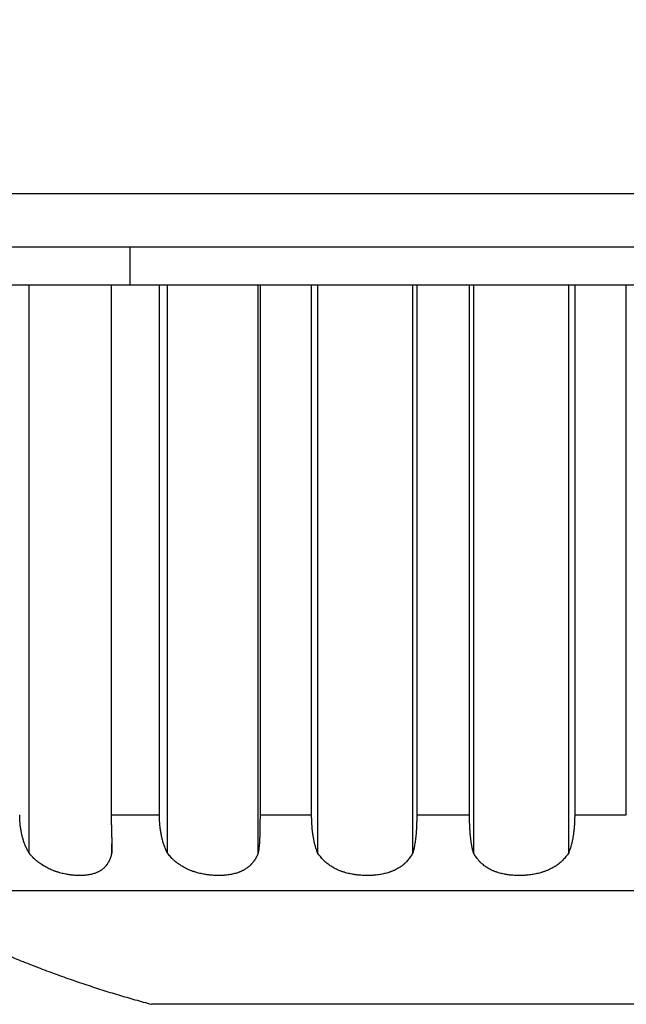
# Model space of a CAD drawing. Units: millimetres. Extents: x 2 to 137, y 383 to 497.
# Drawn here: x 25 to 25, y 457 to 459 of the extents above; entities that cross this region are included whole.
import ezdxf

# ---------------------------------------------------------------- set-up
doc = ezdxf.new("R2010")
doc.units = ezdxf.units.MM
doc.layers.add('GAIKEI', color=7, linetype='Continuous')

msp = doc.modelspace()

# ---------------------------------------------------------------- linework, layer by layer
at = {"layer": 'GAIKEI', "color": 7}
for p, q in [((24.30121611, 458.22990309), (25.96011021, 458.22990309)), ((24.36465191, 458.17990309), (25.89667441, 458.17990309))]:
    msp.add_line(p, q, dxfattribs=at)
at = {"layer": 'GAIKEI', "color": 1}
for points in [[(33.24488533, 462.07187092, 0.0000000716), (33.16630175, 462.07186918, 0.0000000713), (33.0877227, 462.07186741, 0.0000000911), (32.98669916, 462.0718651, 0.0000001406), (32.82956631, 462.07186143, 0.0000001393), (32.67245158, 462.07185768, 0.0000001968), (32.44803342, 462.07185217, 0.0000002724), (32.13391013, 462.07184417, 0.0000002689), (31.81985935, 462.07183582, 0.0000001901), (31.59558203, 462.07182966, 0.0000001325), (31.43861218, 462.07182524, 0.000000132), (31.28166434, 462.07182074, 0.0000001316), (31.12473966, 462.07181616, 0.0000001313), (30.96783776, 462.0718115, 0.000000131), (30.81095858, 462.07180675, 0.000000243), (30.51967184, 462.07179773, 0.0000002622), (30.2060661, 462.07178769, 0.0000002628), (29.89255128, 462.07177733, 0.000000132), (29.73582812, 462.07177203, 0.0000001325), (29.57912956, 462.07176664, 0.0000001331), (29.42245788, 462.07176118, 0.0000001338), (29.2658139, 462.07175563, 0.0000001345), (29.10919729, 462.07174999, 0.000000174), (28.9078733, 462.07174263, 0.0000002743), (28.59479259, 462.07173089, 0.000000279), (28.28182139, 462.07171882, 0.0000002226), (28.03599217, 462.07170908, 0.0000001437), (27.87959047, 462.07170278, 0.0000001452), (27.72321796, 462.07169638, 0.0000001047), (27.61154234, 462.07169176, 0.0000000738), (27.53337902, 462.07168849, 0.0000000743), (27.4552236, 462.07168521, 0.0000011986), (27.37707608, 462.07168168, -0.0000062319)], [(33.24488533, 461.67203839, 0.0000000716), (33.16630175, 461.67203664, 0.0000000713), (33.0877227, 461.67203487, 0.0000000911), (32.98669916, 461.67203256, 0.0000001406), (32.82956631, 461.67202889, 0.0000001393), (32.67245158, 461.67202514, 0.0000001968), (32.44803342, 461.67201963, 0.0000002724), (32.13391013, 461.67201163, 0.0000002689), (31.81985935, 461.67200328, 0.0000001901), (31.59558203, 461.67199712, 0.0000001325), (31.43861218, 461.6719927, 0.000000132), (31.28166434, 461.6719882, 0.0000001316), (31.12473966, 461.67198362, 0.0000001313), (30.96783776, 461.67197896, 0.000000131), (30.81095858, 461.67197421, 0.000000243), (30.51967184, 461.67196519, 0.0000002622), (30.2060661, 461.67195515, 0.0000002628), (29.89255128, 461.67194479, 0.000000132), (29.73582812, 461.67193949, 0.0000001325), (29.57912956, 461.6719341, 0.0000001331), (29.42245788, 461.67192864, 0.0000001338), (29.2658139, 461.67192309, 0.0000001345), (29.10919729, 461.67191745, 0.000000174), (28.9078733, 461.67191009, 0.0000002743), (28.59479259, 461.67189835, 0.000000279), (28.28182139, 461.67188628, 0.0000002226), (28.03599217, 461.67187654, 0.0000001437), (27.87959047, 461.67187024, 0.0000001452), (27.72321796, 461.67186384, 0.0000001047), (27.61154234, 461.67185922, 0.0000000738), (27.53337902, 461.67185595, 0.0000000743), (27.4552236, 461.67185267, 0.0000011986), (27.37707608, 461.67184914, -0.0000062319)], [(33.24488533, 461.27187087, 0.0000000716), (33.16630175, 461.27186912, 0.0000000713), (33.0877227, 461.27186735, 0.0000000911), (32.98669916, 461.27186504, 0.0000001406), (32.82956631, 461.27186138, 0.0000001393), (32.67245158, 461.27185763, 0.0000001968), (32.44803342, 461.27185212, 0.0000002724), (32.13391013, 461.27184411, 0.0000002689), (31.81985935, 461.27183577, 0.0000001901), (31.59558203, 461.2718296, 0.0000001325), (31.43861218, 461.27182519, 0.000000132), (31.28166434, 461.27182069, 0.0000001316), (31.12473966, 461.27181611, 0.0000001313), (30.96783776, 461.27181144, 0.000000131), (30.81095858, 461.2718067, 0.000000243), (30.51967184, 461.27179767, 0.0000002622), (30.2060661, 461.27178764, 0.0000002628), (29.89255128, 461.27177728, 0.000000132), (29.73582812, 461.27177198, 0.0000001325), (29.57912956, 461.27176659, 0.0000001331), (29.42245788, 461.27176112, 0.0000001338), (29.2658139, 461.27175557, 0.0000001345), (29.10919729, 461.27174994, 0.000000174), (28.9078733, 461.27174257, 0.0000002743), (28.59479259, 461.27173084, 0.000000279), (28.28182139, 461.27171876, 0.0000002226), (28.03599217, 461.27170903, 0.0000001437), (27.87959047, 461.27170272, 0.0000001452), (27.72321796, 461.27169633, 0.0000001047), (27.61154234, 461.2716917, 0.0000000738), (27.53337902, 461.27168844, 0.0000000743), (27.4552236, 461.27168515, 0.0000011986), (27.37707608, 461.27168163, -0.0000062319)], [(33.25826473, 460.87192703, 0.0000000716), (33.17968115, 460.87192528, 0.0000000713), (33.1011021, 460.87192351, 0.0000000911), (33.00007856, 460.8719212, 0.0000001406), (32.84294571, 460.87191754, 0.0000001393), (32.68583098, 460.87191379, 0.0000001968), (32.46141282, 460.87190828, 0.0000002724), (32.14728953, 460.87190027, 0.0000002689), (31.83323875, 460.87189193, 0.0000001901), (31.60896143, 460.87188576, 0.0000001325), (31.45199158, 460.87188134, 0.000000132), (31.29504374, 460.87187685, 0.0000001316), (31.13811906, 460.87187227, 0.0000001313), (30.98121716, 460.8718676, 0.000000131), (30.82433798, 460.87186286, 0.000000243), (30.53305124, 460.87185383, 0.0000002622), (30.2194455, 460.8718438, 0.0000002628), (29.90593068, 460.87183344, 0.000000132), (29.74920752, 460.87182813, 0.0000001325), (29.59250896, 460.87182275, 0.0000001331), (29.43583728, 460.87181728, 0.0000001338), (29.2791933, 460.87181173, 0.0000001345), (29.12257669, 460.8718061, 0.000000174), (28.9212527, 460.87179873, 0.0000002743), (28.60817199, 460.871787, 0.000000279), (28.29520079, 460.87177492, 0.0000002226), (28.04937157, 460.87176519, 0.0000001437), (27.89296987, 460.87175888, 0.0000001452), (27.73659736, 460.87175249, 0.0000001047), (27.62492174, 460.87174786, 0.0000000738), (27.54675842, 460.8717446, 0.0000000743), (27.468603, 460.87174131, 0.0000011986), (27.39045548, 460.87173779, -0.0000062319)], [(24.58365042, 457.42990774, -0.0163705779), (24.58129712, 457.43424928, -0.0154140051), (24.57923372, 457.43871245, -0.0143355494), (24.57743812, 457.44329344, -0.0135558692), (24.57589307, 457.44798968, -0.0127751381), (24.57458683, 457.45280015, -0.007340466), (24.5739131, 457.45574168, -0.005939168), (24.57341424, 457.45822023, -0.0058117995), (24.57297342, 457.46071164, -0.0056591222), (24.57259013, 457.46321061, -0.0055380881), (24.5722629, 457.4657176, -0.008617196), (24.57185286, 457.46974528, -0.0106206594), (24.57153352, 457.47480834, -0.0104528587), (24.57142741, 457.47990311)], [(24.69233844, 457.47990311, 0.0019252012), (24.69235778, 457.47494217, 0.0017617886), (24.69241326, 457.47002137, 0.0015801163), (24.69250105, 457.46514033, 0.0011707322), (24.69261518, 457.46029908, 0.000674068), (24.6927461, 457.45549833, 0.0001307496), (24.69281475, 457.45311338, -0.0000123136), (24.69284918, 457.45192483, -0.0000607319), (24.69288336, 457.45073892, -0.000113388), (24.69291703, 457.44955661, -0.0001691506), (24.69294987, 457.44838012, -0.0003139393), (24.69299184, 457.44682346, -0.0006868), (24.69304961, 457.44451413, -0.0009636592), (24.69309911, 457.44223525, -0.0022667149), (24.69315693, 457.43850513, -0.0041767062), (24.69316945, 457.43414286, -0.0059377786), (24.69309624, 457.42990774)], [(24.7663154, 457.42990774, -0.0160871048), (24.76427828, 457.43424928, -0.0147527422), (24.76251136, 457.43871245, -0.0133373172), (24.76098912, 457.44329344, -0.0122970148), (24.75969124, 457.44798968, -0.0112974866), (24.75860325, 457.45280015, -0.0063646298), (24.75804545, 457.45574168, -0.0050911767), (24.75763397, 457.45822023, -0.0049292588), (24.75727147, 457.46071164, -0.0047559991), (24.75695714, 457.46321061, -0.0046157355), (24.75668943, 457.4657176, -0.0071089738), (24.75635478, 457.46974528, -0.0086939389), (24.75609481, 457.47480834, -0.0084972592), (24.75600865, 457.47990311)], [(24.88879138, 457.47990311, -0.000792068), (24.88878383, 457.47494217, -0.0009735559), (24.88875897, 457.47002137, -0.0011775153), (24.88871347, 457.46514033, -0.001668623), (24.88864129, 457.46029908, -0.0022681566), (24.88853193, 457.45549833, -0.0013837178), (24.88845987, 457.45311338, -0.0007863464), (24.88841872, 457.45192483, -0.0008451034), (24.88837379, 457.45073892, -0.0009088114), (24.88832484, 457.44955661, -0.0009726337), (24.8882717, 457.44838012, -0.0014010301), (24.88819402, 457.44682346, -0.0023498371), (24.88806156, 457.44451413, -0.0026692385), (24.88790789, 457.44223525, -0.0052079559), (24.88759835, 457.43850513, -0.0079035853), (24.88712218, 457.43414286, -0.0098598328), (24.88650722, 457.42990774)], [(24.96490413, 457.42990774, -0.0150891989), (24.96327221, 457.43424928, -0.0133734522), (24.961879, 457.43871245, -0.0116587259), (24.96069664, 457.44329344, -0.0104050148), (24.95970266, 457.44798968, -0.0092447029), (24.95888046, 457.45280015, -0.0050711169), (24.95846298, 457.45574168, -0.0039936619), (24.95815686, 457.45822023, -0.0038092829), (24.95788853, 457.46071164, -0.0036279061), (24.95765689, 457.46321061, -0.0034788758), (24.95746041, 457.4657176, -0.0052772029), (24.95721576, 457.46974528, -0.0063807564), (24.95702653, 457.47480834, -0.0061694039), (24.95696409, 457.47990311)], [(25.09581528, 457.47990311, -0.0034745508), (25.09578117, 457.47494217, -0.0036649292), (25.09567705, 457.47002137, -0.0038792227), (25.09550025, 457.46514033, -0.0044239477), (25.09524491, 457.46029908, -0.0050875549), (25.09490006, 457.45549833, -0.0028184667), (25.09469044, 457.45311338, -0.0015136845), (25.09457551, 457.45192483, -0.0015781305), (25.09445343, 457.45073892, -0.0016477174), (25.094324, 457.44955661, -0.0017141731), (25.09418721, 457.44838012, -0.0023962635), (25.09399326, 457.44682346, -0.0038522209), (25.09367635, 457.44451413, -0.0041826021), (25.09332624, 457.44223525, -0.0077454808), (25.09266287, 457.43850513, -0.0109544493), (25.09171881, 457.43414286, -0.0128400198), (25.09058897, 457.42990774)], [(25.17073732, 457.42990774, -0.0131318708), (25.16958193, 457.43424928, -0.0111336842), (25.16862331, 457.43871245, -0.0092418399), (25.16783252, 457.44329344, -0.0078812898), (25.16718588, 457.44798968, -0.0066600247), (25.1666654, 457.45280015, -0.0034997581), (25.16640648, 457.45574168, -0.0026850766), (25.1662191, 457.45822023, -0.0024942756), (25.16605667, 457.46071164, -0.0023197963), (25.16591785, 457.46321061, -0.0021744021), (25.16580118, 457.4657176, -0.0031995982), (25.16565724, 457.46974528, -0.0037812156), (25.16554701, 457.47480834, -0.0035709169), (25.16551101, 457.47990311)], [(25.3043622, 457.47990311, -0.0060045042), (25.30430301, 457.47494217, -0.0061909807), (25.3041242, 457.47002137, -0.0063968343), (25.30382382, 457.46514033, -0.006955161), (25.30339649, 457.46029908, -0.0076286754), (25.3028312, 457.45549833, -0.0040891691), (25.30249319, 457.45311338, -0.0021502457), (25.3023095, 457.45192483, -0.0022144834), (25.3021156, 457.45073892, -0.0022835239), (25.30191136, 457.44955661, -0.0023461683), (25.30169688, 457.44838012, -0.0032345004), (25.30139515, 457.44682346, -0.0050933652), (25.30090765, 457.44451413, -0.0054005704), (25.30037639, 457.44223525, -0.0097061582), (25.29938819, 457.43850513, -0.0131381797), (25.2980175, 457.43414286, -0.0147461191), (25.29642217, 457.42990774)], [(24.69309624, 457.42990774, -0.0099628974), (24.6924231, 457.42732382, -0.0112061223), (24.69166723, 457.4248555, -0.0124804602), (24.69082235, 457.42250098, -0.0138240836), (24.68988197, 457.42025863, -0.0151895724), (24.68883887, 457.41812735, -0.0143316633), (24.68783607, 457.41635281, -0.0042710267), (24.68753336, 457.41586119, -0.0043446592), (24.68722321, 457.4153764, -0.0044202336), (24.68690547, 457.41489842, -0.0044804765), (24.68658003, 457.41442728, -0.0045282379), (24.68624739, 457.41396379, -0.0061237388), (24.6857937, 457.41335924, -0.0092889459), (24.68509152, 457.41248124, -0.0093943704), (24.68436299, 457.41163701, -0.0133974909), (24.68328506, 457.41049732, -0.0189668323), (24.68166988, 457.40899725, -0.0187295894), (24.67994235, 457.4076204, -0.0136999255), (24.67857095, 457.40666581, -0.0089431723), (24.67761976, 457.40606565, -0.0087532475), (24.67663842, 457.40549401, -0.0085680808), (24.6756262, 457.40495043, -0.0082851652), (24.67458361, 457.40443507, -0.0080315828), (24.67351462, 457.40394935, -0.0127371306), (24.67168217, 457.40320747, -0.0142665153), (24.66939904, 457.40242397, -0.0131485934), (24.6670235, 457.40175184, -0.0121099623), (24.664555, 457.40118606, -0.0113124268), (24.66199231, 457.40072374, -0.0105228511), (24.65933372, 457.40036313, -0.0058214631), (24.65774037, 457.40019937, -0.0048142106), (24.65635652, 457.40008682, -0.0046623425), (24.65495838, 457.39999972, -0.0045180847), (24.65354698, 457.39993777, -0.0044022454), (24.65212178, 457.39990068, -0.0042888319), (24.6506828, 457.39988824, -0.0083066628), (24.64776372, 457.39993676, -0.0081082846), (24.64478987, 457.40008393, -0.0075822896), (24.64188852, 457.40031891, -0.0039437968), (24.64035439, 457.40047869, -0.0039450828), (24.63880662, 457.40066462, -0.0039511556), (24.63724649, 457.40087706, -0.0039544134), (24.63568148, 457.40111542, -0.003960926), (24.63411547, 457.40137936, -0.0049535352), (24.63215678, 457.40174553, -0.0080449778), (24.629021, 457.40241635, -0.0082387344), (24.62588439, 457.403195, -0.0070113577), (24.62327115, 457.40392901, -0.0043154672), (24.62170395, 457.40440779, -0.0043982939), (24.62013764, 457.40491631, -0.0044844829), (24.61857237, 457.4054554, -0.0045803718), (24.61700793, 457.40602614, -0.0046795241), (24.6154462, 457.40662888, -0.007189607), (24.61311818, 457.40759138, -0.0098647457), (24.6100695, 457.40897515, -0.0101735322), (24.60708764, 457.41047551, -0.0104745199), (24.60417435, 457.41209538, -0.0108294371), (24.60133184, 457.41383841, -0.0111516407), (24.59856265, 457.41570884, -0.0056866711), (24.59720633, 457.41669317, -0.0028761878), (24.59653541, 457.41719788, -0.0028952725), (24.59586936, 457.41771105, -0.0029185644), (24.59520819, 457.41823283, -0.0029248934), (24.59455242, 457.41876291, -0.0029421371), (24.5939033, 457.41930032, -0.0054120449), (24.59273273, 457.42030287, -0.0059265088), (24.59148411, 457.42142232, -0.0059451004), (24.59026496, 457.42256872, -0.0114311274), (24.58801021, 457.42484152, -0.0119766602), (24.58577194, 457.4273197, -0.0119631944), (24.58365042, 457.42990774)], [(24.88650722, 457.42990774, -0.0118312106), (24.88542111, 457.42732382, -0.0127751807), (24.88423747, 457.4248555, -0.0136580227), (24.88295106, 457.42250098, -0.0145164524), (24.88155645, 457.42025863, -0.0153013046), (24.88004742, 457.41812735, -0.0138968601), (24.87862813, 457.41635281, -0.0040492508), (24.87820501, 457.41586119, -0.0040786675), (24.87777386, 457.4153764, -0.0041095404), (24.87733453, 457.41489842, -0.0041259238), (24.87688694, 457.41442728, -0.0041310786), (24.87643184, 457.41396379, -0.0055273262), (24.87581482, 457.41335924, -0.0082632154), (24.87486785, 457.41248124, -0.0082205222), (24.87389481, 457.41163701, -0.0115106729), (24.87247133, 457.41049732, -0.0159403331), (24.87037067, 457.40899725, -0.0154194037), (24.8681614, 457.4076204, -0.0111298336), (24.86643184, 457.40666581, -0.0072191185), (24.86524361, 457.40606565, -0.0070412004), (24.86402678, 457.40549401, -0.0068776386), (24.86278073, 457.40495043, -0.0066461358), (24.86150631, 457.40443507, -0.0064459907), (24.86020852, 457.40394935, -0.010247013), (24.8580035, 457.40320747, -0.011553034), (24.85528797, 457.40242397, -0.0107535494), (24.85249642, 457.40175184, -0.010028161), (24.84962873, 457.40118606, -0.0095079029), (24.84668414, 457.40072374, -0.0089878904), (24.84366148, 457.40036313, -0.0050404413), (24.84186451, 457.40019937, -0.0042088126), (24.84031222, 457.40008682, -0.0041127348), (24.83875151, 457.39999972, -0.0040216809), (24.83718351, 457.39993777, -0.0039543165), (24.83560755, 457.39990068, -0.0038874844), (24.83402365, 457.39988824, -0.0076313302), (24.83083216, 457.39993676, -0.0075819667), (24.82760909, 457.40008393, -0.0072112216), (24.82449071, 457.40031891, -0.0037964415), (24.82285179, 457.40047869, -0.0038283449), (24.82120512, 457.40066462, -0.0038646737), (24.81955203, 457.40087706, -0.003897322), (24.81790045, 457.40111542, -0.0039323864), (24.81625436, 457.40137936, -0.0049573051), (24.81420456, 457.40174553, -0.0081370654), (24.81094335, 457.40241635, -0.0084344501), (24.80770577, 457.403195, -0.0072524161), (24.80502664, 457.40392901, -0.0044934586), (24.80342772, 457.40440779, -0.0046012318), (24.80183548, 457.40491631, -0.0047124767), (24.80025001, 457.4054554, -0.004832693), (24.79867104, 457.40602614, -0.0049560241), (24.79710038, 457.40662888, -0.0076475317), (24.79476936, 457.40759138, -0.0105457829), (24.79173524, 457.40897515, -0.0109244725), (24.78878777, 457.41047551, -0.0112816351), (24.78592721, 457.41209538, -0.0116792733), (24.78315436, 457.41383841, -0.0120245647), (24.78047033, 457.41570884, -0.0061250004), (24.77916198, 457.41669317, -0.0030947057), (24.77851631, 457.41719788, -0.0031128029), (24.77787633, 457.41771105, -0.0031350424), (24.77724203, 457.41823283, -0.0031386974), (24.77661387, 457.41876291, -0.003153706), (24.77599304, 457.41930032, -0.0057909547), (24.77487591, 457.42030287, -0.0063246162), (24.77368772, 457.42142232, -0.0063240418), (24.77253102, 457.42256872, -0.0120942006), (24.77040076, 457.42484152, -0.0125668371), (24.76829778, 457.4273197, -0.0124285312), (24.7663154, 457.42990774)], [(25.09058897, 457.42990774, -0.0126149733), (25.08913737, 457.42732382, -0.0132091858), (25.08757769, 457.4248555, -0.0137021433), (25.08590598, 457.42250098, -0.0141408301), (25.08411809, 457.42025863, -0.014490175), (25.08220908, 457.41812735, -0.0128413485), (25.08043532, 457.41635281, -0.0036901876), (25.07991029, 457.41586119, -0.0036953171), (25.07937698, 457.4153764, -0.0037023149), (25.07883527, 457.41489842, -0.003696844), (25.07828509, 457.41442728, -0.0036821401), (25.07772741, 457.41396379, -0.004897964), (25.07697405, 457.41335924, -0.0072662739), (25.07582365, 457.41248124, -0.0071685404), (25.07464865, 457.41163701, -0.0099495838), (25.07294182, 457.41049732, -0.0136470093), (25.07044748, 457.40899725, -0.0130994271), (25.06785304, 457.4076204, -0.0094197439), (25.06584091, 457.40666581, -0.0061051486), (25.06446757, 457.40606565, -0.0059565004), (25.06306844, 457.40549401, -0.0058244263), (25.061643, 457.40495043, -0.0056392928), (25.06019245, 457.40443507, -0.0054835389), (25.05872258, 457.40394935, -0.0087549473), (25.05624137, 457.40320747, -0.0099497255), (25.05321213, 457.40242397, -0.0093557468), (25.05012656, 457.40175184, -0.008827127), (25.04698501, 457.40118606, -0.0084812521), (25.04378722, 457.40072374, -0.0081313481), (25.04053259, 457.40036313, -0.0046142113), (25.03861054, 457.40019937, -0.0038852578), (25.03695764, 457.40008682, -0.0038261068), (25.03530257, 457.39999972, -0.0037707915), (25.0336465, 457.39993777, -0.0037369297), (25.03198867, 457.39990068, -0.0037027795), (25.03032908, 457.39988824, -0.0073546307), (25.02700465, 457.39993676, -0.0074211192), (25.02367323, 457.40008393, -0.0071644095), (25.0204741, 457.40031891, -0.00381242), (25.01880203, 457.40047869, -0.0038720895), (25.01712841, 457.40066462, -0.0039365295), (25.01545461, 457.40087706, -0.003996855), (25.01378864, 457.40111542, -0.0040593644), (25.01213442, 457.40137936, -0.0051542757), (25.01008311, 457.40174553, -0.0085416563), (25.00683898, 457.40241635, -0.0089503464), (25.00364194, 457.403195, -0.0077668951), (25.00101401, 457.40392901, -0.0048401383), (24.99945325, 457.40440779, -0.0049762528), (24.99790468, 457.40491631, -0.0051158741), (24.99636829, 457.4054554, -0.0052637172), (24.9948438, 457.40602614, -0.0054141873), (24.99333286, 457.40662888, -0.0083815759), (24.99110072, 457.40759138, -0.0115958016), (24.98821375, 457.40897515, -0.0120375653), (24.98542949, 457.41047551, -0.0124340642), (24.98274669, 457.41209538, -0.0128474938), (24.98016468, 457.41383841, -0.0131753358), (24.97768312, 457.41570884, -0.0066828168), (24.97647992, 457.41669317, -0.0033674651), (24.97588772, 457.41719788, -0.003380611), (24.97530178, 457.41771105, -0.0033977092), (24.97472206, 457.41823283, -0.0033941705), (24.97414898, 457.41876291, -0.0034024391), (24.97358357, 457.41930032, -0.0062255354), (24.9725687, 457.42030287, -0.0067645307), (24.97149287, 457.42142232, -0.0067244488), (24.97044917, 457.42256872, -0.0127407288), (24.9685365, 457.42484152, -0.0130596167), (24.96666073, 457.4273197, -0.0127184296), (24.96490413, 457.42990774)], [(25.29642217, 457.42990774, -0.0126980126), (25.29466851, 457.42732382, -0.0130033631), (25.29280095, 457.4248555, -0.0132074219), (25.29081701, 457.42250098, -0.0133648115), (25.28871397, 457.42025863, -0.0134514323), (25.28648841, 457.41812735, -0.0117471001), (25.28443772, 457.41635281, -0.0033490164), (25.28383372, 457.41586119, -0.0033428576), (25.28322155, 457.4153764, -0.0033389825), (25.28260113, 457.41489842, -0.0033244334), (25.28197241, 457.41442728, -0.0033022649), (25.28133653, 457.41396379, -0.0043797401), (25.28047974, 457.41335924, -0.0064735066), (25.27917621, 457.41248124, -0.0063622017), (25.27785058, 457.41163701, -0.0087978887), (25.27593501, 457.41049732, -0.0120289342), (25.27315601, 457.40899725, -0.0115298911), (25.27028979, 457.4076204, -0.0082967127), (25.26808301, 457.40666581, -0.0053867473), (25.2665846, 457.40606565, -0.0052660208), (25.26506431, 457.40549401, -0.0051620207), (25.26352178, 457.40495043, -0.0050132429), (25.26195849, 457.40443507, -0.0048916108), (25.26038079, 457.40394935, -0.0078503229), (25.25773183, 457.40320747, -0.0089983313), (25.25452126, 457.40242397, -0.0085486735), (25.25127654, 457.40175184, -0.0081581371), (25.24799843, 457.40118606, -0.0079389823), (25.24468719, 457.40072374, -0.0077141593), (25.24134284, 457.40036313, -0.0044266092), (25.23937971, 457.40019937, -0.003756929), (25.23769845, 457.40008682, -0.0037270291), (25.23602136, 457.39999972, -0.0037005531), (25.23434958, 457.39993777, -0.0036949028), (25.23268233, 457.39990068, -0.0036887092), (25.23101958, 457.39988824, -0.0074096329), (25.22770751, 457.39993676, -0.0075887516), (25.22441334, 457.40008393, -0.0074326146), (25.22127328, 457.40031891, -0.0039963652), (25.21964114, 457.40047869, -0.0040872409), (25.21801372, 457.40066462, -0.004183874), (25.21639237, 457.40087706, -0.0042761502), (25.21478481, 457.40111542, -0.0043708005), (25.21319476, 457.40137936, -0.0055885056), (25.21123157, 457.40174553, -0.00934704), (25.20814632, 457.40241635, -0.0098956454), (25.20512954, 457.403195, -0.0086604005), (25.20266766, 457.40392901, -0.0054248106), (25.20121329, 457.40440779, -0.0055966034), (25.19977605, 457.40491631, -0.0057713929), (25.19835591, 457.4054554, -0.0059529008), (25.19695252, 457.40602614, -0.0061354557), (25.19556734, 457.40662888, -0.0095152523), (25.19353162, 457.40759138, -0.0131747795), (25.19091798, 457.40897515, -0.0136577913), (25.18841862, 457.41047551, -0.0140508527), (25.18603082, 457.41209538, -0.014416685), (25.1837525, 457.41383841, -0.0146407911), (25.18158188, 457.41570884, -0.0073593615), (25.18053641, 457.41669317, -0.0036890238), (25.18002355, 457.41719788, -0.0036898647), (25.17951726, 457.41771105, -0.0036943162), (25.17901746, 457.41823283, -0.0036757473), (25.1785245, 457.41876291, -0.0036694524), (25.17803923, 457.41930032, -0.0066729742), (25.17717097, 457.42030287, -0.0071882596), (25.17625453, 457.42142232, -0.0070776722), (25.17536944, 457.42256872, -0.0132146356), (25.17375796, 457.42484152, -0.013268029), (25.17219136, 457.4273197, -0.0126351825), (25.17073732, 457.42990774)]]:
    msp.add_lwpolyline(points, format="xyb", dxfattribs=at)
for points in [[(24.22635601, 458.30032449), (26.03497031, 458.30032449)], [(24.58365041, 458.17990309), (24.58365041, 457.42990769)], [(24.69233841, 458.17990309), (24.69233841, 457.47990309)], [(24.75600861, 457.47990309), (24.75600861, 458.17990309)], [(24.76631541, 458.17990309), (24.76631541, 457.42990769)], [(24.88650721, 457.42990769), (24.88650721, 458.17990309)], [(24.88879141, 458.17990309), (24.88879141, 457.47990309)], [(24.95696411, 457.47990309), (24.95696411, 458.17990309)], [(24.96490411, 458.17990309), (24.96490411, 457.42990769)], [(25.09058901, 457.42990769), (25.09058901, 458.17990309)], [(25.09581531, 458.17990309), (25.09581531, 457.47990309)], [(25.16551101, 457.47990309), (25.16551101, 458.17990309)], [(25.17073731, 458.17990309), (25.17073731, 457.42990769)], [(25.29642221, 457.42990769), (25.29642221, 458.17990309)], [(25.30436221, 458.17990309), (25.30436221, 457.47990309)], [(25.37253491, 457.47990309), (25.37253491, 458.17990309)], [(24.69233841, 457.47990309), (24.75600861, 457.47990309)], [(24.88879141, 457.47990309), (24.95696411, 457.47990309)], [(25.09581531, 457.47990309), (25.16551101, 457.47990309)], [(25.30436221, 457.47990309), (25.37253491, 457.47990309)], [(24.69309621, 457.42990769), (24.69309621, 457.44169669)]]:
    msp.add_lwpolyline(points, dxfattribs=at)
at = {"layer": 'GAIKEI', "color": 7}
for points in [[(24.71691311, 458.22990309), (24.71691311, 458.17990309)], [(26.03066311, 457.37990309), (24.23066311, 457.37990309)], [(25.51566311, 457.22990309), (24.74566311, 457.22990309)]]:
    msp.add_lwpolyline(points, dxfattribs=at)
msp.add_lwpolyline([(24.38316315, 457.37990311, 0.0043943278), (24.40615292, 457.3669021, 0.0044001328), (24.42935634, 457.35431373, 0.0043605689), (24.45255867, 457.3422473, 0.0042772807), (24.47553247, 457.3307995, 0.0042775706), (24.49870084, 457.31974541, 0.0041982061), (24.5216106, 457.3092877, 0.0041568198), (24.54446808, 457.29931195, 0.0041564975), (24.56748773, 457.28971781, 0.0040361058), (24.58999064, 457.2807689, 0.004036313), (24.6126355, 457.27218429, 0.0039975191), (24.63519273, 457.26404495, 0.0039171104), (24.65742685, 457.25641775, 0.0039168551), (24.67977606, 457.24914037, 0.0038401664), (24.70178565, 457.24234936, 0.0038003899), (24.72367298, 457.23596072, 0.003796529), (24.74566315, 457.22990311)], format="xyb", dxfattribs=at)

doc.saveas('drawing.dxf')
